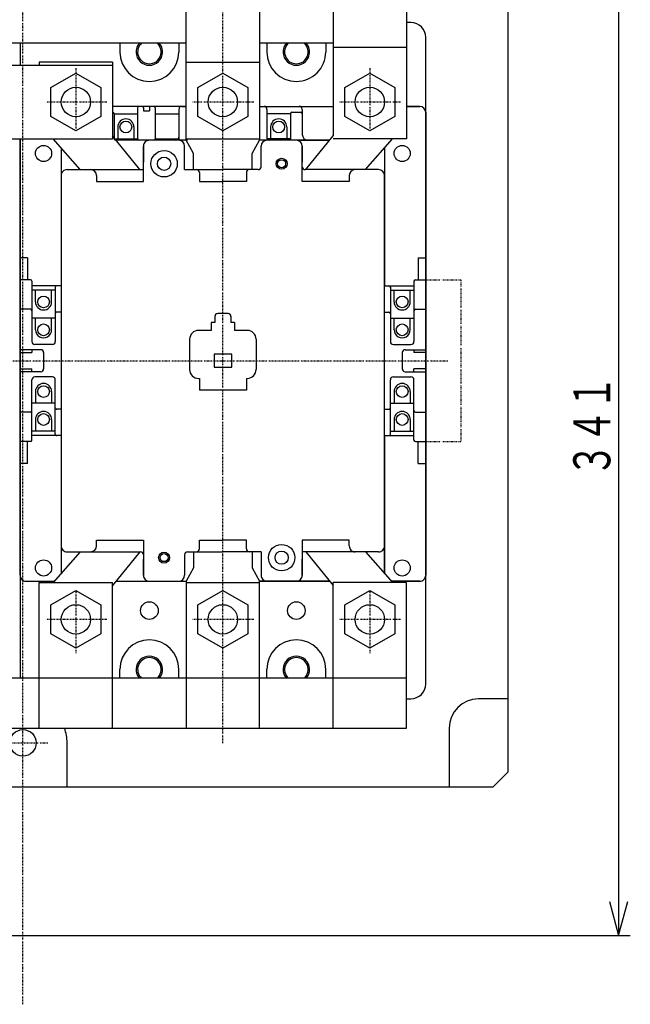
# Model space of a CAD drawing. Extents: x 40 to 800, y 40 to 1140.
# Drawn here: x 283 to 490, y 616 to 951 of the extents above; entities that cross this region are included whole.
import ezdxf

# ---------------------------------------------------------------- set-up
doc = ezdxf.new("R2010")
doc.units = 0
doc.linetypes.add('DASHDOT', pattern=[1, 0.5, -0.25, 0, -0.25])
doc.linetypes.add('DIVIDE', pattern=[1.25, 0.5, -0.25, 0, -0.25, 0, -0.25])
doc.layers.add('DD0', color=4, linetype='CONTINUOUS')
doc.layers.add('M0', color=3, linetype='CONTINUOUS')
doc.styles.get("Standard").update_dxf_attribs({"font": 'txt', "bigfont": 'BIGFONT'})

# ---------------------------------------------------------------- blocks, each defined once
blk = doc.blocks.new('DIMS1')
at = {"layer": 'DD0'}
for p, q in [((113.84494, 866.728088), (113.84494, 1046.965576)), ((125.43605, 1046.071405), (113.84494, 1042.965576)), ((448.844849, 1042.965576), (437.253739, 1046.071405)), ((448.844849, 979.228149), (448.844849, 1046.965576)), ((113.84494, 1042.965576), (125.43605, 1039.859748)), ((448.844849, 1042.965576), (113.84494, 1042.965576)), ((437.253739, 1039.859748), (448.844849, 1042.965576))]:
    blk.add_line(p, q, dxfattribs=at)
at = {"layer": 'DD0', "width": 0.666667}
blk.add_text('３３５（追加補助接点ユニット付の場合）', height=12.6, dxfattribs=at).set_placement((186.424901, 1045.765625))
blk = doc.blocks.new('DIMS2')
at = {"layer": 'DD0'}
for p, q in [((447.844849, 980.228149), (490.464508, 980.228149)), ((486.464508, 980.228149), (483.358679, 968.63704)), ((489.570337, 968.63704), (486.464508, 980.228149)), ((486.464508, 980.228149), (486.464508, 639.727905)), ((483.358679, 651.319015), (486.464508, 639.727905)), ((486.464508, 639.727905), (489.570337, 651.319015)), ((260.34491, 639.727905), (490.464508, 639.727905))]:
    blk.add_line(p, q, dxfattribs=at)
at = {"layer": 'DD0', "width": 0.666667}
blk.add_text('３４１', height=12.6, rotation=90.000003, dxfattribs=at).set_placement((483.66452, 795.698003))

msp = doc.modelspace()

# ---------------------------------------------------------------- linework, layer by layer
at = {"layer": 'M0', "color": 4, "linetype": 'DASHDOT'}
for p, q in [((283.844863, 616.292927), (283.844863, 989.943137)), ((275.344863, 705.228131), (292.344863, 705.228131))]:
    msp.add_line(p, q, dxfattribs=at)
at = {"layer": 'M0', "color": 7}
for p, q in [((339.344828, 910.228039), (339.344808, 979.228131)), ((364.344807, 979.228131), (364.344827, 910.228055)), ((389.344841, 961.728009), (389.34481, 911.728009)), ((414.344844, 961.727978), (414.344806, 910.727948)), ((415.844848, 950.228039), (414.344836, 950.228039)), ((420.844848, 725.228055), (420.844848, 945.228039)), ((339.344818, 943.22807), (207.344939, 943.228231)), ((282.844863, 943.228139), (282.844863, 935.727948)), ((316.844863, 943.228097), (316.844863, 940.228039)), ((336.844863, 943.228073), (336.844863, 940.228039)), ((389.34483, 943.228009), (364.344817, 943.228039)), ((366.844856, 943.228036), (366.844856, 940.228039)), ((386.844848, 943.228012), (386.844848, 940.228039)), ((414.344829, 941.727978), (389.344829, 941.728009)), ((232.344864, 935.727948), (314.344818, 935.727948)), ((314.344817, 936.728009), (289.344817, 936.727978)), ((289.344817, 936.727978), (289.344818, 935.727948)), ((314.344817, 936.728009), (314.344833, 910.727948)), ((339.34482, 936.728039), (364.344819, 936.728055)), ((389.344787, 936.728055), (389.344802, 911.728055)), ((414.344787, 936.72807), (414.344802, 916.22807)), ((293.358032, 928.128064), (301.844848, 933.028058)), ((301.844848, 933.028058), (310.332153, 928.128033)), ((343.358032, 928.128064), (351.844848, 933.028058)), ((351.844848, 933.028058), (360.332153, 928.128033)), ((393.358032, 928.128064), (401.844848, 933.028058)), ((401.844848, 933.028058), (410.332153, 928.128033)), ((293.358032, 918.328045), (293.358032, 928.128064)), ((310.332153, 928.128033), (310.332153, 918.328045)), ((343.358032, 918.328045), (343.358032, 928.128064)), ((360.332153, 928.128033), (360.332153, 918.328045)), ((393.358032, 918.328045), (393.358032, 928.128064)), ((410.332153, 928.128033), (410.332153, 918.328045)), ((339.344863, 921.727734), (314.344863, 921.727643)), ((322.844863, 921.227536), (322.844863, 910.727292)), ((324.844863, 921.227536), (324.844863, 920.228024)), ((326.844863, 921.227536), (326.844863, 920.228024)), ((328.844863, 921.227536), (328.844863, 910.727292)), ((337.844863, 921.728039), (339.344863, 921.728039)), ((364.344856, 921.728039), (365.844856, 921.728039)), ((364.344856, 921.72749), (389.344848, 921.727398)), ((418.844848, 921.728039), (414.344848, 921.728039)), ((414.344848, 921.727307), (418.844909, 921.727292)), ((301.844848, 913.428051), (293.358032, 918.328045)), ((310.332153, 918.328045), (301.844848, 913.428051)), ((314.844863, 919.228024), (322.844863, 919.228024)), ((314.844863, 919.228024), (314.844863, 910.228131)), ((324.844863, 920.228024), (326.844863, 920.228024)), ((328.844863, 919.228024), (336.844863, 919.228024)), ((336.844863, 920.728039), (336.844863, 911.228039)), ((336.844863, 919.728024), (336.844863, 910.727292)), ((351.844848, 913.428051), (343.358032, 918.328045)), ((360.332153, 918.328045), (351.844848, 913.428051)), ((366.844856, 920.728039), (366.844856, 911.228039)), ((366.844933, 919.72778), (366.844933, 910.72778)), ((374.844909, 919.22778), (366.844933, 919.22778)), ((374.844909, 919.227292), (374.844909, 910.228131)), ((375.344909, 919.727292), (378.344909, 919.727292)), ((378.844909, 920.727536), (378.844909, 912.227536)), ((401.844848, 913.428051), (393.358032, 918.328045)), ((410.332153, 918.328045), (401.844848, 913.428051)), ((420.844909, 919.727292), (420.844817, 762.228085)), ((420.844848, 762.228055), (420.844848, 919.728039)), ((316.094863, 914.728024), (316.094863, 910.728024)), ((321.594863, 914.728024), (321.594863, 910.728024)), ((368.094909, 914.72778), (368.094909, 910.72778)), ((373.594909, 914.72778), (373.594909, 910.72778)), ((323.619033, 900.228009), (314.344833, 911.728009)), ((380.070602, 900.228039), (389.344802, 911.728055)), ((232.344879, 910.727948), (314.344833, 910.727948)), ((282.844863, 762.228055), (282.844863, 910.727948)), ((282.844863, 910.727948), (282.844863, 727.228123)), ((303.344833, 900.227994), (294.157364, 910.727948)), ((314.844863, 910.728024), (322.844863, 910.728024)), ((339.344863, 910.228039), (315.554534, 910.228039)), ((328.344863, 910.227536), (323.344863, 910.227536)), ((324.844863, 896.228039), (324.844863, 908.228039)), ((324.844863, 908.228039), (324.844863, 902.728039)), ((336.844863, 910.228039), (326.844863, 910.228039)), ((328.844863, 910.728024), (336.844863, 910.728024)), ((339.844863, 910.227536), (337.344863, 910.227536)), ((338.844863, 900.228039), (338.844863, 908.228039)), ((339.344828, 910.727948), (364.344827, 910.727948)), ((341.84483, 905.728039), (339.344828, 910.228039)), ((361.844829, 905.728055), (364.344827, 910.228055)), ((388.135177, 910.228039), (364.344856, 910.228039)), ((364.844856, 901.228039), (364.844856, 908.228039)), ((376.844848, 910.228039), (366.844856, 910.228039)), ((374.844909, 910.72778), (366.844933, 910.72778)), ((378.344848, 910.227536), (388.134689, 910.227536)), ((378.844848, 896.228039), (378.844848, 908.228039)), ((378.844848, 908.228039), (378.844848, 902.728039)), ((414.344806, 910.727948), (389.34481, 910.727948)), ((400.344802, 900.228055), (409.5322, 910.727948)), ((296.844863, 907.656521), (296.844863, 860.728039)), ((341.844832, 900.228039), (341.84483, 905.728039)), ((361.844831, 900.228055), (361.844829, 905.728055)), ((406.844848, 907.656674), (406.844848, 860.728039)), ((296.844863, 898.228039), (296.844863, 772.228055)), ((298.844863, 900.228039), (324.844863, 900.228039)), ((308.844863, 898.228039), (308.844863, 896.228039)), ((338.844863, 900.228039), (351.844863, 900.228039)), ((343.844863, 899.228039), (343.844863, 896.228039)), ((363.844856, 900.228039), (351.844863, 900.228039)), ((359.844856, 899.228039), (359.844856, 896.228039)), ((404.844848, 900.228039), (379.844848, 900.228039)), ((394.844848, 898.228039), (394.844848, 896.228039)), ((406.844848, 772.228055), (406.844848, 898.228039)), ((308.844863, 896.228039), (324.844863, 896.228039)), ((343.844863, 896.228039), (351.844863, 896.228039)), ((359.844856, 896.228039), (351.844863, 896.228039)), ((394.844848, 896.228039), (378.844848, 896.228039)), ((285.344863, 870.228039), (282.844863, 870.228039)), ((285.344863, 870.228039), (285.344863, 862.728039)), ((418.344848, 870.228039), (418.344848, 862.728039)), ((418.344848, 870.228039), (420.844848, 870.228039)), ((286.344863, 862.728039), (282.844863, 862.728039)), ((286.844863, 862.228039), (286.844863, 841.728039)), ((416.844848, 862.228039), (416.844848, 841.728039)), ((417.344848, 862.728039), (420.844848, 862.728039)), ((296.844863, 860.728039), (286.844863, 860.728039)), ((294.844863, 859.228039), (286.844863, 859.228039)), ((288.094863, 855.228039), (288.094863, 859.228039)), ((293.594863, 855.228039), (293.594863, 859.228039)), ((294.844863, 860.228039), (294.844863, 841.728039)), ((406.844848, 860.728039), (416.844848, 860.728039)), ((408.844848, 860.228039), (408.844848, 841.728039)), ((408.844848, 859.228039), (416.844848, 859.228039)), ((410.094848, 855.228039), (410.094848, 859.228039)), ((415.594848, 855.228039), (415.594848, 859.228039)), ((286.344863, 852.728039), (282.844863, 852.728039)), ((296.844863, 851.728039), (295.344863, 851.728039)), ((353.594863, 851.228085), (350.094863, 851.228085)), ((406.844848, 851.728039), (408.344848, 851.728039)), ((417.344848, 852.728039), (420.844848, 852.728039)), ((294.844863, 849.728039), (286.844863, 849.728039)), ((288.094863, 845.728039), (288.094863, 849.728039)), ((293.594863, 845.728039), (293.594863, 849.728039)), ((347.844863, 848.228085), (347.844863, 845.528134)), ((349.094863, 848.228085), (347.844863, 848.228085)), ((349.094863, 850.228085), (349.094863, 848.228085)), ((354.594863, 850.228085), (354.594863, 848.228085)), ((355.844863, 848.228085), (354.594863, 848.228085)), ((355.844863, 848.228085), (355.844863, 845.528134)), ((408.844848, 849.728039), (416.844848, 849.728039)), ((410.094848, 845.728039), (410.094848, 849.728039)), ((415.594848, 845.728039), (415.594848, 849.728039)), ((347.844863, 845.528134), (343.54486, 845.528134)), ((360.144849, 845.528134), (355.844863, 845.528134)), ((293.844863, 840.728039), (287.844863, 840.728039)), ((340.54486, 842.528134), (340.54486, 832.228085)), ((363.144849, 842.528134), (363.144849, 832.228085)), ((409.844848, 840.728039), (415.844848, 840.728039)), ((289.844863, 838.978039), (282.844863, 838.978039)), ((282.844863, 837.978039), (286.844863, 837.978039)), ((286.844863, 838.978039), (286.844863, 837.978039)), ((290.844863, 837.978039), (290.844863, 832.478039)), ((354.844863, 837.477841), (348.844863, 837.477841)), ((348.844863, 837.477841), (348.844863, 832.977841)), ((354.844863, 832.977841), (354.844863, 837.477841)), ((412.844848, 837.978039), (412.844848, 832.478039)), ((413.844848, 838.978039), (420.844848, 838.978039)), ((416.844848, 838.978039), (416.844848, 837.978039)), ((420.844848, 837.978039), (416.844848, 837.978039)), ((282.844863, 832.478039), (286.844863, 832.478039)), ((289.844863, 831.478039), (282.844863, 831.478039)), ((286.844863, 831.478039), (286.844863, 832.478039)), ((348.844863, 832.977841), (354.844863, 832.977841)), ((413.844848, 831.478039), (420.844848, 831.478039)), ((420.844848, 832.478039), (416.844848, 832.478039)), ((416.844848, 831.478039), (416.844848, 832.478039)), ((286.844863, 808.228039), (286.844863, 828.728039)), ((286.844863, 808.228039), (286.844863, 828.728039)), ((293.844863, 829.728039), (287.844863, 829.728039)), ((294.844863, 810.228039), (294.844863, 828.728039)), ((343.54486, 829.228085), (343.844863, 829.228085)), ((343.844863, 829.228085), (343.844863, 825.228085)), ((359.844849, 829.228085), (359.844849, 825.228085)), ((359.844849, 829.228085), (360.144849, 829.228085)), ((408.844848, 810.228039), (408.844848, 828.728039)), ((409.844848, 829.728039), (415.844848, 829.728039)), ((416.844848, 808.228039), (416.844848, 828.728039)), ((416.844848, 808.228039), (416.844848, 828.728039)), ((288.094863, 824.728039), (288.094863, 820.728039)), ((293.594863, 824.728039), (293.594863, 820.728039)), ((359.844849, 825.228085), (343.844863, 825.228085)), ((410.094848, 824.728039), (410.094848, 820.728039)), ((415.594848, 824.728039), (415.594848, 820.728039)), ((294.844863, 820.728039), (286.844863, 820.728039)), ((408.844848, 820.728039), (416.844848, 820.728039)), ((286.344863, 817.728039), (282.844863, 817.728039)), ((296.844863, 818.728039), (295.344863, 818.728039)), ((406.844848, 818.728039), (408.344848, 818.728039)), ((417.344848, 817.728039), (420.844848, 817.728039)), ((288.094863, 815.228039), (288.094863, 811.228039)), ((293.594863, 815.228039), (293.594863, 811.228039)), ((410.094848, 815.228039), (410.094848, 811.228039)), ((415.594848, 815.228039), (415.594848, 811.228039)), ((294.844863, 811.228039), (286.844863, 811.228039)), ((408.844848, 811.228039), (416.844848, 811.228039)), ((286.344863, 807.728039), (282.844863, 807.728039)), ((285.344863, 800.228039), (285.344863, 807.728039)), ((296.844863, 809.728039), (286.844863, 809.728039)), ((296.844863, 809.728039), (296.844863, 762.799481)), ((406.844848, 762.799481), (406.844848, 809.728039)), ((406.844848, 809.728039), (406.844848, 762.799481)), ((406.844848, 809.728039), (416.844848, 809.728039)), ((417.344848, 807.728039), (420.844848, 807.728039)), ((418.344848, 800.228039), (418.344848, 807.728039)), ((285.344863, 800.228039), (282.844863, 800.228039)), ((418.344848, 800.228039), (420.844848, 800.228039)), ((308.844863, 772.228055), (308.844863, 774.228039)), ((308.844863, 774.228039), (324.844863, 774.228039)), ((324.844863, 774.228039), (324.844863, 762.228055)), ((343.844863, 771.228055), (343.844863, 774.228039)), ((343.844863, 774.228039), (351.844863, 774.228039)), ((359.844856, 774.228039), (351.844863, 774.228039)), ((359.844856, 771.228055), (359.844856, 774.228039)), ((394.844848, 774.228039), (378.844848, 774.228039)), ((378.844848, 774.228039), (378.844848, 762.228055)), ((394.844848, 772.228055), (394.844848, 774.228039)), ((303.344863, 770.228039), (294.15727, 759.727932)), ((298.844863, 770.228055), (323.844863, 770.228055)), ((323.619064, 770.228039), (314.344863, 758.728039)), ((324.844863, 762.228055), (324.844863, 767.728055)), ((338.844863, 769.228055), (338.844863, 762.228055)), ((339.844863, 770.228055), (351.844863, 770.228055)), ((341.844816, 770.228055), (341.844818, 764.728055)), ((364.844856, 770.228055), (351.844863, 770.228055)), ((361.844815, 770.22807), (361.844817, 764.72807)), ((364.844856, 770.228055), (364.844856, 762.228055)), ((404.844848, 770.228055), (378.844848, 770.228055)), ((378.844848, 762.228055), (378.844848, 767.728055)), ((380.070647, 770.228039), (389.344848, 758.728039)), ((400.344848, 770.228039), (409.532108, 759.728314)), ((341.844818, 764.728055), (339.344819, 760.228055)), ((361.844817, 764.72807), (364.344818, 760.22807)), ((284.844863, 760.228146), (294.594863, 760.228146)), ((284.844863, 760.228055), (294.594863, 760.228055)), ((289.344863, 759.727932), (314.344863, 759.727932)), ((289.344863, 710.228092), (289.344863, 759.727932)), ((293.358032, 752.128048), (301.844848, 757.028042)), ((301.844848, 757.028042), (310.332153, 752.128018)), ((314.344863, 710.228061), (314.344863, 759.727932)), ((315.554534, 760.228146), (339.344863, 760.228146)), ((315.554534, 760.228055), (339.344863, 760.228055)), ((326.844863, 760.228055), (336.844863, 760.228055)), ((339.344819, 760.228055), (339.344836, 710.228031)), ((339.344819, 759.727932), (364.344819, 759.727932)), ((343.358032, 752.128048), (351.844848, 757.028042)), ((351.844848, 757.028042), (360.332153, 752.128018)), ((364.344835, 710.228), (364.344818, 760.22807)), ((388.135192, 760.228116), (364.344856, 760.228146)), ((364.344856, 760.228055), (388.135177, 760.228055)), ((366.844856, 760.228055), (376.844848, 760.228055)), ((414.344806, 759.728314), (389.34481, 759.728314)), ((389.34484, 710.22797), (389.34481, 758.728253)), ((389.344848, 733.728039), (389.344848, 759.728314)), ((393.358032, 752.128048), (401.844848, 757.028042)), ((401.844848, 757.028042), (410.332153, 752.128018)), ((409.094848, 760.228055), (418.844848, 760.228055)), ((418.844817, 760.228085), (409.094894, 760.2281)), ((414.344843, 710.227939), (414.344806, 759.728314)), ((414.344848, 733.728039), (414.344848, 754.228039)), ((293.358032, 742.32803), (293.358032, 752.128048)), ((310.332153, 752.128018), (310.332153, 742.32803)), ((343.358032, 742.32803), (343.358032, 752.128048)), ((360.332153, 752.128018), (360.332153, 742.32803)), ((393.358032, 742.32803), (393.358032, 752.128048)), ((410.332153, 752.128018), (410.332153, 742.32803)), ((301.844848, 737.428036), (293.358032, 742.32803)), ((310.332153, 742.32803), (301.844848, 737.428036)), ((351.844848, 737.428036), (343.358032, 742.32803)), ((360.332153, 742.32803), (351.844848, 737.428036)), ((401.844848, 737.428036), (393.358032, 742.32803)), ((410.332153, 742.32803), (401.844848, 737.428036)), ((316.844863, 727.228164), (316.844863, 730.228055)), ((336.844863, 727.228189), (336.844863, 730.228055)), ((366.844856, 727.228225), (366.844856, 730.228055)), ((386.844848, 727.22825), (386.844848, 730.228055)), ((414.34483, 727.228283), (132.344939, 727.227939)), ((414.344836, 720.228055), (415.844848, 720.228055)), ((132.344939, 710.228283), (414.344843, 710.227939))]:
    msp.add_line(p, q, dxfattribs=at)
at = {"layer": 'M0', "color": 4}
for p, q in [((448.844848, 975.228131), (448.844848, 695.228131)), ((448.844848, 720.228131), (438.844848, 720.228131)), ((428.844848, 710.228131), (428.844848, 690.228131)), ((298.844863, 690.228131), (298.844863, 705.228131)), ((448.844848, 695.228131), (443.844848, 690.228131)), ((268.844741, 690.228131), (443.844848, 690.228131))]:
    msp.add_line(p, q, dxfattribs=at)
at = {"layer": 'M0', "color": 7, "linetype": 'DASHDOT'}
for p, q in [((351.844863, 705.068905), (351.844863, 958.365292)), ((301.844817, 934.715146), (301.844833, 913.740735)), ((401.844817, 934.715146), (401.844833, 913.740735)), ((312.332031, 923.227948), (291.35762, 923.227948)), ((362.332031, 923.227948), (341.35762, 923.227948)), ((412.332031, 923.227948), (391.35762, 923.227948)), ((120.844939, 835.228131), (283.844894, 835.228131)), ((283.844833, 835.228131), (428.344909, 835.228131)), ((301.844817, 756.715146), (301.844833, 735.740735)), ((401.844817, 756.715146), (401.844833, 735.740735)), ((312.332031, 747.227932), (291.35762, 747.227932)), ((362.332031, 747.227932), (341.35762, 747.227932)), ((412.332031, 747.227932), (391.35762, 747.227932))]:
    msp.add_line(p, q, dxfattribs=at)
at = {"layer": 'M0', "color": 7, "linetype": 'DIVIDE'}
for p, q in [((420.844848, 862.728085), (432.844848, 862.728085)), ((432.844848, 862.728085), (432.844848, 807.728085)), ((420.844848, 807.728085), (432.844848, 807.728085))]:
    msp.add_line(p, q, dxfattribs=at)
at = {"layer": 'M0', "color": 7}
for centre, radius in [((301.844817, 923.227994), 5), ((301.844848, 923.228039), 5), ((351.844824, 923.228039), 5), ((351.844848, 923.228039), 5), ((401.844772, 923.228055), 5), ((401.844848, 923.228039), 5), ((318.844863, 914.728024), 2), ((370.844909, 914.72778), 2), ((290.844863, 905.728039), 2.75), ((412.844848, 905.728039), 2.75), ((331.844863, 902.228039), 4.5), ((331.844863, 902.228039), 2.25), ((371.844848, 902.228039), 1.86), ((371.844848, 902.228039), 1.36), ((290.844863, 855.228039), 2), ((412.844848, 855.228039), 2), ((290.844863, 845.728039), 2), ((412.844848, 845.728039), 2), ((290.844863, 824.728039), 2), ((412.844848, 824.728039), 2), ((290.844863, 815.228039), 2), ((412.844848, 815.228039), 2), ((371.844848, 768.228055), 4.5), ((371.844848, 768.228055), 2.25), ((290.844863, 764.728055), 2.75), ((331.844863, 768.228055), 1.86), ((331.844863, 768.228055), 1.36), ((412.844848, 764.728055), 2.75), ((301.844848, 747.228024), 5), ((301.844878, 747.228024), 5), ((326.844863, 750.228055), 3), ((351.844823, 747.228039), 5), ((351.844848, 747.228024), 5), ((376.844848, 750.228055), 3), ((401.844848, 747.228024), 5), ((401.844848, 747.228024), 5)]:
    msp.add_circle(centre, radius, dxfattribs=at)
at = {"layer": 'M0', "color": 4}
msp.add_circle((283.844863, 705.228131), 4.5, dxfattribs=at)
at = {"layer": 'M0', "color": 7}
for centre, radius, start, end in [((415.844848, 945.228039), 5, 0, 90), ((326.844863, 940.228039), 4.5, 138.188833, 401.811027), ((376.844848, 940.228039), 4.5, 138.189876, 401.809984), ((326.844863, 940.228039), 10, 180, 270), ((326.844863, 940.228039), 10, -90, 0), ((376.844848, 940.228039), 10, 180, 269.999913), ((376.844848, 940.228039), 10, 269.999913, 360), ((323.344863, 921.227536), 0.5, 89.998251, 180), ((324.344863, 921.227536), 0.5, 0, 89.998251), ((327.344863, 921.227536), 0.5, 89.998251, 180), ((328.344863, 921.227536), 0.5, 0, 89.998251), ((337.844863, 920.728039), 1, 90, 180), ((365.844856, 920.728039), 1, 0, 90), ((377.844909, 920.727536), 1, 0, 90), ((418.844848, 919.728039), 2, 0, 90), ((418.844909, 919.727292), 2, 0, 90), ((314.344863, 919.228024), 0.5, 0, 89.998251), ((375.344909, 919.227292), 0.5, 90, 180), ((378.344909, 919.227292), 0.5, 0, 90), ((318.844863, 914.728024), 2.75, 0, 180), ((370.844909, 914.72778), 2.75, 0, 180), ((335.844863, 911.228039), 1, -90, 0), ((367.844856, 911.228039), 1, 180, 270), ((380.844909, 912.227536), 2, 180, 269.999563), ((323.344863, 910.727292), 0.5, 180, 270), ((326.844863, 908.228039), 2, 89.999563, 180), ((326.844863, 908.228039), 2, 89.999563, 180), ((328.344863, 910.727292), 0.5, 270, 360), ((337.344863, 910.727292), 0.5, 180, 270), ((336.844863, 908.228039), 2, 0, 90), ((336.844863, 908.228039), 2, 0, 90), ((366.844856, 908.228039), 2, 90, 180), ((366.844856, 908.228039), 2, 90, 180), ((376.844848, 908.228039), 2, 0, 90), ((376.844848, 908.228039), 2, 0, 90), ((378.344848, 909.727536), 0.5, 90, 180), ((363.844856, 901.228039), 1, 270, 360), ((379.844848, 901.228039), 1, 180, 269.999126), ((298.844863, 898.228039), 2, 89.999563, 180), ((306.844863, 898.228039), 2, 0, 89.999563), ((342.844863, 899.228039), 1, 0, 90), ((360.844856, 899.228039), 1, 90, 180), ((396.844848, 898.228039), 2, 90, 180), ((404.844848, 898.228039), 2, 0, 90), ((286.344863, 862.228039), 0.5, 0, 89.998251), ((417.344848, 862.228039), 0.5, 90, 180), ((295.344863, 860.228039), 0.5, 89.998251, 180), ((408.344848, 860.228039), 0.5, 0, 90), ((290.844863, 855.228039), 2.75, -180, 0), ((412.844848, 855.228039), 2.75, 180, 360), ((286.344863, 852.228039), 0.5, 0, 89.998251), ((295.344863, 851.228039), 0.5, 89.998251, 180), ((350.094863, 850.228085), 1, 90, 180), ((353.594863, 850.228085), 1, 0, 90), ((408.344848, 851.228039), 0.5, 0, 90), ((417.344848, 852.228039), 0.5, 90, 180), ((290.844863, 845.728039), 2.75, -180.00002, 0), ((343.54486, 842.528134), 3, 90, 179.999982), ((360.144849, 842.528134), 3, 0, 90), ((412.844848, 845.728039), 2.75, 179.99998, 360), ((287.844863, 841.728039), 1, 180, 270), ((293.844863, 841.728039), 1, -90, 0), ((409.844848, 841.728039), 1, 180, 269.999126), ((415.844848, 841.728039), 1, 269.999126, 360), ((289.844863, 837.978039), 1, 0, 89.999126), ((413.844848, 837.978039), 1, 90, 180), ((289.844863, 832.478039), 1, -90, 0), ((343.54486, 832.228085), 3, 179.999964, 270), ((360.144849, 832.228085), 3, 270, 360), ((413.844848, 832.478039), 1, 179.999945, 269.999126), ((287.844863, 828.728039), 1, 89.999126, 179.999945), ((290.844863, 824.728039), 2.75, 0, 179.99996), ((293.844863, 828.728039), 1, 0, 89.999126), ((409.844848, 828.728039), 1, 90, 179.999945), ((412.844848, 824.728039), 2.75, 0, 179.99996), ((415.844848, 828.728039), 1, 0, 90), ((286.344863, 818.228039), 0.5, 270, 360), ((290.844863, 815.228039), 2.75, 0, 179.999682), ((295.344863, 819.228039), 0.5, 179.998251, 270), ((408.344848, 819.228039), 0.5, -90.001749, 0), ((412.844848, 815.228039), 2.75, 0, 179.999682), ((417.344848, 818.228039), 0.5, 179.998251, 269.998251), ((286.344863, 808.228039), 0.5, 270, 360), ((295.344863, 810.228039), 0.5, 179.998251, 270), ((408.344848, 810.228039), 0.5, -90.001749, 0), ((417.344848, 808.228039), 0.5, 179.998251, 269.998251), ((298.844863, 772.228055), 2, 179.999563, 270), ((306.844863, 772.228055), 2, 270, 360), ((342.844863, 771.228055), 1, 270, 360), ((360.844856, 771.228055), 1, 179.999126, 270), ((396.844848, 772.228055), 2, 179.999563, 269.999563), ((404.844848, 772.228055), 2, -90.000437, 0), ((323.844863, 769.228055), 1, 0, 89.999126), ((339.844863, 769.228055), 1, 90, 179.999126), ((284.844863, 762.228146), 2, 179.999563, 270), ((284.844863, 762.228055), 2, 179.999563, 270), ((326.844863, 762.228055), 2, 179.999563, 270), ((326.844863, 762.228055), 2, 179.999563, 270), ((336.844863, 762.228055), 2, 270, 360), ((336.844863, 762.228055), 2, 270, 360), ((366.844856, 762.228055), 2, 179.999563, 270), ((366.844856, 762.228055), 2, 179.999563, 270), ((376.844848, 762.228055), 2, 269.999563, 360), ((376.844848, 762.228055), 2, -90.000437, 0), ((418.844817, 762.228085), 2, -90.000437, 0), ((418.844848, 762.228055), 2, 269.999563, 360), ((326.844863, 730.228055), 10, 89.999913, 179.999913), ((326.844863, 730.228055), 10, 0, 89.999913), ((376.844848, 730.228055), 10, 90, 179.999913), ((376.844848, 730.228055), 10, 0, 90), ((326.844863, 730.228055), 4.5, 318.19184, 581.8083), ((376.844848, 730.228055), 4.5, 318.192883, 581.807257), ((415.844848, 725.228055), 5, 269.999825, 360)]:
    msp.add_arc(centre, radius, start, end, dxfattribs=at)
at = {"layer": 'M0', "color": 4}
for centre, radius, start, end in [((326.844863, 940.228131), 4, 131.410543, 408.589317), ((376.844863, 940.228131), 4, 131.411865, 408.587995), ((326.844863, 730.228131), 4, 311.410683, 588.589457), ((376.844863, 730.228131), 4, 311.412005, 588.588135), ((438.844848, 710.228131), 10, 90, 179.998601), ((283.844863, 705.228131), 15, 0, 19.47102)]:
    msp.add_arc(centre, radius, start, end, dxfattribs=at)

# ---------------------------------------------------------------- block references
at = {"layer": 'DD0'}
for name in ['DIMS1', 'DIMS2']:
    msp.add_blockref(name, (0, 0), dxfattribs=at)

doc.saveas('drawing.dxf')
